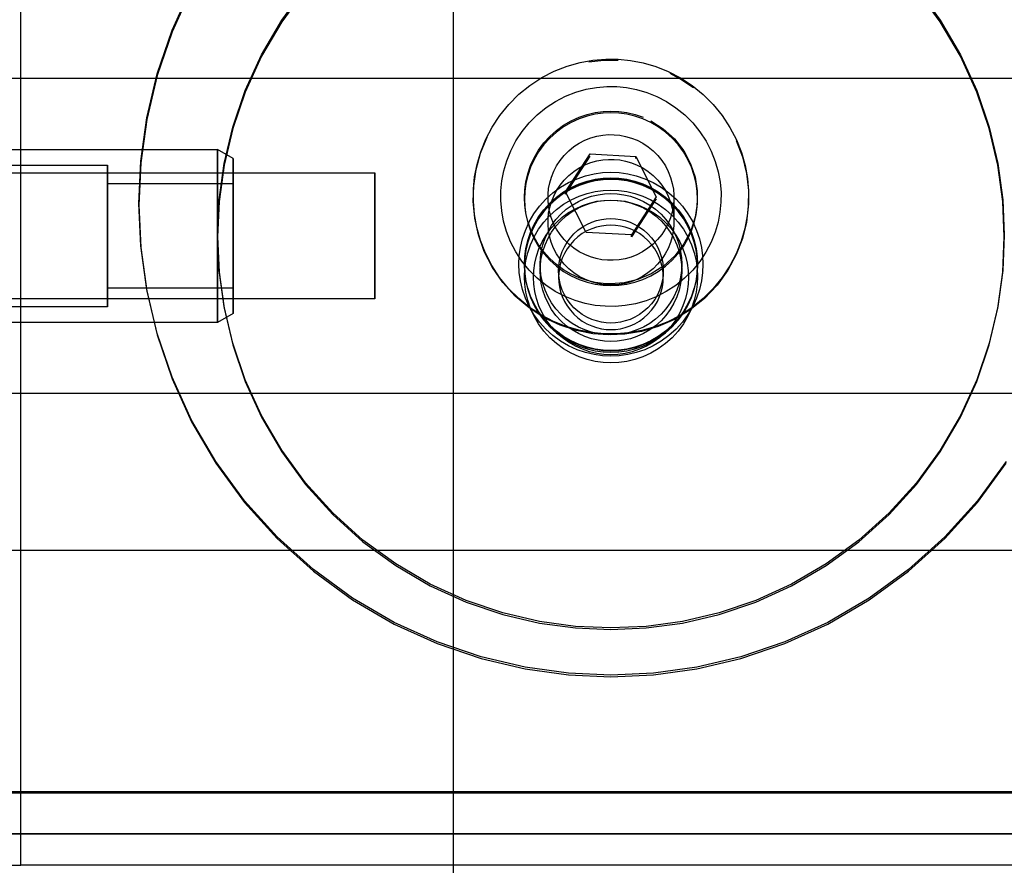
# Model space of a CAD drawing. Units: millimetres. Extents: x 7698 to 14334, y 16216 to 24078.
# Drawn here: x 10641 to 10704, y 21603 to 21657 of the extents above; entities that cross this region are included whole.
import ezdxf

# ---------------------------------------------------------------- set-up
doc = ezdxf.new("R2010")
doc.units = ezdxf.units.MM
doc.header["$LTSCALE"] = 3
doc.layers.add('Default', color=7, linetype='Continuous')
doc.layers.add('Hidden_lines', color=7, linetype='Continuous')
doc.styles.get("Standard").update_dxf_attribs({"font": 'arial.ttf'})
doc.dimstyles.new('MATEUSZ', dxfattribs={"dimtxt": 35, "dimasz": 16, "dimexe": 0.18, "dimexo": 0.0625, "dimgap": 0.09, "dimtad": 0, "dimdec": 0, "dimdsep": 46, "dimtxsty": 'Standard', "dimblk": 'DOT', "dimcen": 0.09, "dimse1": 1, "dimse2": 1, "dimadec": 0, "dimazin": 0, "dimtfac": 1, "dimtdec": 0, "dimtofl": 0, "dimtmove": 0, "dimatfit": 3, "dimfxl": 1, "dimtolj": 1, "dimtzin": 0, "dimlwd": 9, "dimlwe": 9, "dimarcsym": 0})

# ---------------------------------------------------------------- blocks, each defined once
blk = doc.blocks.new('_Dot')
at = {"color": 0, "linetype": 'ByBlock', "lineweight": -2}
blk.add_line((-0.5, 0), (-1, 0), dxfattribs=at)
at = {"color": 0, "linetype": 'ByBlock', "const_width": 0.5}
blk.add_lwpolyline([(-0.25, 0, 1), (0.25, 0, 1)], format="xyb", close=True, dxfattribs=at)
blk = doc.blocks.new('*D36')
at = {"color": 0, "lineweight": 9, "transparency": 16777216}
for p, q in [((8535.02, 21347.387), (9510.93, 21347.387)), ((10703.02, 21347.387), (9727.11, 21347.387))]:
    blk.add_line(p, q, dxfattribs=at)
at = {"layer": 'Defpoints', "color": 0, "transparency": 16777216}
for p in [(8519.02, 21602.926), (10719.02, 21602.926), (10719.02, 21347.387)]:
    blk.add_point(p, dxfattribs=at)
at = {"color": 0, "lineweight": 9, "transparency": 16777216, "xscale": 16, "yscale": 16, "zscale": 16, "rotation": 180}
blk.add_blockref('_Dot', (8519.02, 21347.387), dxfattribs=at)
at = {"color": 0, "lineweight": 9, "transparency": 16777216, "xscale": 16, "yscale": 16, "zscale": 16}
blk.add_blockref('_Dot', (10719.02, 21347.387), dxfattribs=at)
at = {"color": 0, "transparency": 16777216, "insert": (9619.02, 21347.387), "char_height": 72, "attachment_point": 5}
blk.add_mtext('\\A1;2200', dxfattribs=at)

msp = doc.modelspace()

# ---------------------------------------------------------------- linework, layer by layer
at = {"layer": 'Default'}
for p, q in [((10669.02, 21557.574), (10669.02, 22955.655)), ((10676.137, 21645.581), (10677.709, 21647.998)), ((10680.592, 21647.847), (10680.592, 21647.981)), ((10639.02, 21607.61), (10708.13, 21607.61)), ((10708.13, 21607.505), (10639.02, 21607.505)), ((10669.02, 21604.926), (10716.52, 21604.926)), ((10716.52, 21604.926), (10669.02, 21604.926)), ((10669.02, 21604.926), (10716.52, 21604.926)), ((10716.52, 21602.926), (10669.02, 21602.926))]:
    msp.add_line(p, q, dxfattribs=at)
for points in [[(10679.478, 21654.156, 0), (10680.261, 21654.079, 0), (10681.06, 21653.927, 0), (10681.865, 21653.693, 0), (10682.662, 21653.375, 0), (10683.44, 21652.971, 0), (10684.185, 21652.483, 0), (10684.883, 21651.916, 0), (10685.522, 21651.277, 0), (10686.092, 21650.575, 0), (10686.584, 21649.822, 0), (10686.992, 21649.031, 0), (10687.313, 21648.217, 0), (10687.547, 21647.391, 0), (10687.695, 21646.568, 0), (10687.764, 21645.758, 0), (10687.758, 21644.972, 0), (10687.681, 21644.19, 0), (10687.529, 21643.392, 0), (10687.295, 21642.589, 0), (10686.976, 21641.793, 0), (10686.571, 21641.016, 0), (10686.083, 21640.272, 0), (10685.515, 21639.575, 0), (10684.875, 21638.936, 0), (10684.172, 21638.367, 0), (10683.418, 21637.876, 0), (10682.626, 21637.469, 0), (10681.811, 21637.148, 0), (10680.984, 21636.915, 0), (10680.16, 21636.766, 0), (10679.349, 21636.698, 0), (10678.562, 21636.704, 0), (10677.779, 21636.78, 0), (10676.98, 21636.933, 0), (10676.175, 21637.166, 0), (10675.378, 21637.485, 0), (10674.6, 21637.889, 0), (10673.855, 21638.376, 0), (10673.157, 21638.943, 0), (10672.517, 21639.583, 0), (10671.947, 21640.285, 0), (10671.456, 21641.038, 0), (10671.048, 21641.828, 0), (10670.727, 21642.643, 0), (10670.493, 21643.468, 0), (10670.344, 21644.292, 0), (10670.276, 21645.101, 0), (10670.282, 21645.887, 0), (10670.358, 21646.669, 0), (10670.511, 21647.467, 0), (10670.745, 21648.27, 0), (10671.064, 21649.067, 0), (10671.468, 21649.844, 0), (10671.957, 21650.587, 0), (10672.525, 21651.285, 0), (10673.165, 21651.923, 0), (10673.868, 21652.492, 0), (10674.622, 21652.984, 0), (10675.413, 21653.391, 0), (10676.229, 21653.711, 0), (10677.056, 21653.945, 0), (10677.88, 21654.093, 0), (10678.691, 21654.162, 0)], [(10679.386, 21652.411, 0), (10680.013, 21652.349, 0), (10680.652, 21652.227, 0), (10681.296, 21652.04, 0), (10681.934, 21651.786, 0), (10682.556, 21651.463, 0), (10683.152, 21651.072, 0), (10683.71, 21650.619, 0), (10684.222, 21650.107, 0), (10684.678, 21649.546, 0), (10685.071, 21648.943, 0), (10685.398, 21648.311, 0), (10685.654, 21647.659, 0), (10685.841, 21646.999, 0), (10685.96, 21646.34, 0), (10686.015, 21645.693, 0), (10686.01, 21645.064, 0), (10685.949, 21644.438, 0), (10685.827, 21643.8, 0), (10685.64, 21643.157, 0), (10685.385, 21642.52, 0), (10685.061, 21641.899, 0), (10684.67, 21641.304, 0), (10684.216, 21640.746, 0), (10683.704, 21640.235, 0), (10683.142, 21639.78, 0), (10682.539, 21639.387, 0), (10681.905, 21639.061, 0), (10681.252, 21638.804, 0), (10680.591, 21638.618, 0), (10679.932, 21638.499, 0), (10679.283, 21638.444, 0), (10678.654, 21638.449, 0), (10678.027, 21638.51, 0), (10677.388, 21638.632, 0), (10676.744, 21638.819, 0), (10676.106, 21639.074, 0), (10675.484, 21639.397, 0), (10674.888, 21639.787, 0), (10674.329, 21640.241, 0), (10673.818, 21640.752, 0), (10673.362, 21641.314, 0), (10672.969, 21641.916, 0), (10672.642, 21642.548, 0), (10672.385, 21643.2, 0), (10672.199, 21643.861, 0), (10672.08, 21644.519, 0), (10672.025, 21645.167, 0), (10672.03, 21645.796, 0), (10672.091, 21646.421, 0), (10672.213, 21647.06, 0), (10672.4, 21647.702, 0), (10672.655, 21648.34, 0), (10672.979, 21648.961, 0), (10673.369, 21649.556, 0), (10673.824, 21650.114, 0), (10674.336, 21650.625, 0), (10674.898, 21651.08, 0), (10675.501, 21651.473, 0), (10676.135, 21651.799, 0), (10676.787, 21652.055, 0), (10677.449, 21652.242, 0), (10678.108, 21652.361, 0), (10678.757, 21652.415, 0)]]:
    msp.add_polyline3d(points, close=True, dxfattribs=at)
for points in [[(10677.617, 21653.992, 0), (10678.562, 21654.093, 0), (10679.478, 21654.093, 0)], [(10679.02, 21639.874, 0), (10678.526, 21639.897, 0), (10678.019, 21639.966, 0), (10677.507, 21640.086, 0), (10676.995, 21640.26, 0), (10676.494, 21640.488, 0), (10676.01, 21640.77, 0), (10675.553, 21641.103, 0), (10675.131, 21641.483, 0), (10674.75, 21641.905, 0), (10674.416, 21642.361, 0), (10674.134, 21642.844, 0), (10673.906, 21643.345, 0), (10673.732, 21643.856, 0), (10673.612, 21644.368, 0), (10673.542, 21644.873, 0), (10673.52, 21645.367, 0), (10673.542, 21645.86, 0), (10673.612, 21646.366, 0), (10673.732, 21646.878, 0), (10673.906, 21647.389, 0), (10674.134, 21647.89, 0), (10674.416, 21648.372, 0), (10674.75, 21648.829, 0), (10675.131, 21649.251, 0), (10675.553, 21649.631, 0), (10676.01, 21649.964, 0), (10676.494, 21650.246, 0), (10676.995, 21650.474, 0), (10677.507, 21650.647, 0), (10678.019, 21650.768, 0), (10678.526, 21650.837, 0), (10679.02, 21650.859, 0)], [(10679.02, 21650.859, 0), (10679.521, 21650.837, 0), (10680.034, 21650.765, 0), (10680.554, 21650.642, 0), (10681.071, 21650.463, 0)], [(10681.549, 21650.244, 0), (10682.349, 21649.739, 0), (10683.059, 21649.095, 0), (10683.644, 21648.341, 0), (10684.083, 21647.513, 0), (10684.367, 21646.652, 0), (10684.503, 21645.796, 0), (10684.505, 21644.966, 0), (10684.374, 21644.111, 0), (10684.095, 21643.249, 0), (10683.661, 21642.42, 0), (10683.08, 21641.662, 0), (10682.375, 21641.014, 0), (10681.576, 21640.504, 0), (10680.725, 21640.145, 0), (10679.861, 21639.939, 0), (10679.02, 21639.874, 0)], [(10686.979, 21648.998, 0), (10687.38, 21647.945, 0), (10687.638, 21646.88, 0), (10687.758, 21645.829, 0), (10687.752, 21644.814, 0), (10687.628, 21643.798, 0), (10687.373, 21642.764, 0), (10686.978, 21641.734, 0), (10686.441, 21640.737, 0), (10685.766, 21639.802, 0), (10684.965, 21638.956, 0), (10684.058, 21638.223, 0), (10683.07, 21637.621, 0), (10682.028, 21637.162, 0), (10680.963, 21636.847, 0), (10679.902, 21636.673, 0), (10678.869, 21636.63, 0), (10677.862, 21636.706, 0), (10676.831, 21636.907, 0), (10675.794, 21637.244, 0), (10674.78, 21637.723, 0), (10673.815, 21638.343, 0), (10672.928, 21639.094, 0), (10672.146, 21639.96, 0), (10671.489, 21640.918, 0), (10670.971, 21641.94, 0), (10670.598, 21642.997, 0), (10670.368, 21644.062, 0), (10670.274, 21645.107, 0), (10670.302, 21646.116, 0), (10670.451, 21647.137, 0), (10670.733, 21648.173, 0), (10671.156, 21649.198, 0)], [(10676.137, 21645.715, 0), (10677.709, 21648.132, 0)], [(10677.709, 21648.132, 0), (10680.592, 21647.981, 0)], [(10680.592, 21647.981, 0), (10681.903, 21645.413, 0)], [(10677.448, 21643.146, 0), (10676.137, 21645.715, 0)], [(10681.903, 21645.413, 0), (10680.33, 21642.995, 0)], [(10680.33, 21642.995, 0), (10677.448, 21643.146, 0)]]:
    msp.add_polyline3d(points, dxfattribs=at)
at = {"layer": 'Hidden_lines'}
for p, q in [((10641.52, 21604.926), (10641.52, 22901.454)), ((10641.52, 21604.926), (10641.52, 22901.454)), ((10726.62, 21652.926), (10617.77, 21652.926)), ((10639.52, 21648.426), (10654.02, 21648.426)), ((10655.02, 21647.848), (10654.02, 21648.426)), ((10639.02, 21647.426), (10647.02, 21647.426)), ((10634.02, 21646.926), (10664.02, 21646.926)), ((10647.02, 21646.249), (10655.02, 21646.249)), ((10676.137, 21645.581), (10676.137, 21645.715)), ((10683.02, 21645.367), (10683.02, 21643.797)), ((10681.903, 21645.279), (10680.33, 21642.861)), ((10654.02, 21642.976), (10654.02, 21642.871)), ((10680.33, 21642.861), (10680.33, 21642.995)), ((10704.02, 21642.976), (10704.02, 21642.871)), ((10655.02, 21639.602), (10647.02, 21639.602)), ((10664.02, 21638.926), (10634.02, 21638.926)), ((10647.02, 21638.426), (10639.02, 21638.426)), ((10655.02, 21638.003), (10654.02, 21637.426)), ((10654.02, 21637.426), (10639.52, 21637.426)), ((10617.77, 21632.926), (10726.62, 21632.926)), ((10726.62, 21622.926), (10617.77, 21622.926)), ((10641.52, 21604.926), (10669.02, 21604.926)), ((10669.02, 21604.926), (10641.52, 21604.926)), ((10641.52, 21602.926), (10641.52, 21604.926)), ((10641.52, 21604.926), (10669.02, 21604.926)), ((10669.02, 21602.926), (10641.52, 21602.926))]:
    msp.add_line(p, q, dxfattribs=at)
for points in [[(10649.02, 21644.976, 0), (10649.141, 21647.668, 0), (10649.521, 21650.427, 0), (10650.178, 21653.219, 0), (10651.126, 21656.003, 0), (10652.371, 21658.736, 0)], [(10652.371, 21658.631, 0), (10651.126, 21655.899, 0), (10650.178, 21653.114, 0), (10649.521, 21650.322, 0), (10649.141, 21647.563, 0), (10649.02, 21644.871, 0)], [(10654.02, 21642.976, 0), (10654.121, 21645.219, 0), (10654.437, 21647.519, 0), (10654.985, 21649.845, 0), (10655.775, 21652.165, 0), (10656.813, 21654.442, 0), (10658.095, 21656.637, 0), (10659.611, 21658.712, 0)], [(10659.611, 21658.607, 0), (10658.095, 21656.533, 0), (10656.813, 21654.338, 0), (10655.775, 21652.061, 0), (10654.985, 21649.741, 0), (10654.437, 21647.414, 0), (10654.121, 21645.114, 0), (10654.02, 21642.871, 0)], [(10698.429, 21658.712, 0), (10699.945, 21656.637, 0), (10701.227, 21654.442, 0), (10702.265, 21652.165, 0), (10703.055, 21649.845, 0), (10703.603, 21647.519, 0), (10703.919, 21645.219, 0), (10704.02, 21642.976, 0)], [(10704.02, 21642.871, 0), (10703.919, 21645.114, 0), (10703.603, 21647.414, 0), (10703.055, 21649.741, 0), (10702.265, 21652.061, 0), (10701.227, 21654.338, 0), (10699.945, 21656.533, 0), (10698.429, 21658.607, 0)], [(10682.769, 21653.262, 0), (10683.536, 21652.851, 0), (10684.268, 21652.359, 0)], [(10679.02, 21650.755, 0), (10678.526, 21650.733, 0), (10678.019, 21650.663, 0), (10677.507, 21650.543, 0), (10676.995, 21650.369, 0), (10676.494, 21650.141, 0), (10676.01, 21649.859, 0), (10675.553, 21649.526, 0), (10675.131, 21649.146, 0), (10674.75, 21648.724, 0), (10674.416, 21648.268, 0), (10674.134, 21647.785, 0), (10673.906, 21647.284, 0), (10673.732, 21646.774, 0), (10673.612, 21646.262, 0), (10673.542, 21645.756, 0), (10673.52, 21645.262, 0), (10673.542, 21644.769, 0), (10673.612, 21644.263, 0), (10673.732, 21643.751, 0), (10673.906, 21643.241, 0), (10674.134, 21642.74, 0), (10674.416, 21642.257, 0), (10674.75, 21641.8, 0), (10675.131, 21641.379, 0), (10675.553, 21640.998, 0), (10676.01, 21640.665, 0), (10676.494, 21640.383, 0), (10676.995, 21640.155, 0), (10677.507, 21639.982, 0), (10678.019, 21639.861, 0), (10678.526, 21639.792, 0), (10679.02, 21639.77, 0)], [(10679.02, 21639.77, 0), (10679.514, 21639.792, 0), (10680.021, 21639.861, 0), (10680.533, 21639.982, 0), (10681.044, 21640.155, 0), (10681.546, 21640.383, 0), (10682.03, 21640.665, 0), (10682.487, 21640.998, 0), (10682.909, 21641.379, 0), (10683.29, 21641.8, 0), (10683.623, 21642.257, 0), (10683.905, 21642.74, 0), (10684.134, 21643.241, 0), (10684.308, 21643.751, 0), (10684.428, 21644.263, 0), (10684.498, 21644.769, 0), (10684.52, 21645.262, 0), (10684.498, 21645.756, 0), (10684.428, 21646.262, 0), (10684.308, 21646.774, 0), (10684.134, 21647.284, 0), (10683.905, 21647.785, 0), (10683.623, 21648.268, 0), (10683.29, 21648.724, 0), (10682.909, 21649.146, 0), (10682.487, 21649.526, 0), (10682.03, 21649.859, 0), (10681.546, 21650.141, 0), (10681.044, 21650.369, 0), (10680.533, 21650.543, 0), (10680.021, 21650.663, 0), (10679.514, 21650.733, 0), (10679.02, 21650.755, 0)], [(10673.52, 21641.126, 0), (10673.542, 21641.62, 0), (10673.612, 21642.126, 0), (10673.732, 21642.637, 0), (10673.906, 21643.148, 0), (10674.134, 21643.649, 0), (10674.416, 21644.132, 0), (10674.75, 21644.588, 0), (10675.131, 21645.01, 0), (10675.553, 21645.39, 0), (10676.01, 21645.723, 0), (10676.494, 21646.005, 0), (10676.995, 21646.233, 0), (10677.507, 21646.407, 0), (10678.019, 21646.527, 0), (10678.526, 21646.596, 0), (10679.02, 21646.619, 0), (10679.514, 21646.596, 0), (10680.021, 21646.527, 0), (10680.533, 21646.407, 0), (10681.044, 21646.233, 0), (10681.546, 21646.005, 0), (10682.03, 21645.723, 0), (10682.487, 21645.39, 0), (10682.909, 21645.01, 0), (10683.29, 21644.588, 0), (10683.623, 21644.132, 0), (10683.905, 21643.649, 0), (10684.134, 21643.148, 0), (10684.308, 21642.637, 0), (10684.428, 21642.126, 0), (10684.498, 21641.62, 0), (10684.52, 21641.126, 0)], [(10655.02, 21639.602, 0), (10655.02, 21639.602, 0), (10655.02, 21639.602, 0), (10655.02, 21639.602, 0), (10655.02, 21639.602, 0), (10655.02, 21639.602, 0), (10655.02, 21639.602, 0), (10655.02, 21639.602, 0), (10655.02, 21639.602, 0), (10655.02, 21639.602, 0), (10655.02, 21639.603, 0), (10655.02, 21639.604, 0), (10655.02, 21639.608, 0), (10655.02, 21639.626, 0), (10655.02, 21639.699, 0), (10655.02, 21640.012, 0), (10655.02, 21642.846, 0), (10655.02, 21645.243, 0), (10655.02, 21646.008, 0), (10655.02, 21646.192, 0), (10655.02, 21646.235, 0), (10655.02, 21646.246, 0), (10655.02, 21646.248, 0), (10655.02, 21646.249, 0), (10655.02, 21646.249, 0), (10655.02, 21646.249, 0), (10655.02, 21646.249, 0), (10655.02, 21646.249, 0), (10655.02, 21646.249, 0), (10655.02, 21646.249, 0), (10655.02, 21646.249, 0), (10655.02, 21646.249, 0), (10655.02, 21646.249, 0), (10655.02, 21646.249, 0)], [(10684.52, 21641.021, 0), (10684.498, 21641.515, 0), (10684.428, 21642.021, 0), (10684.308, 21642.533, 0), (10684.134, 21643.043, 0), (10683.905, 21643.544, 0), (10683.623, 21644.027, 0), (10683.29, 21644.483, 0), (10682.909, 21644.905, 0), (10682.487, 21645.286, 0), (10682.03, 21645.619, 0), (10681.546, 21645.9, 0), (10681.044, 21646.128, 0), (10680.533, 21646.302, 0), (10680.021, 21646.422, 0), (10679.514, 21646.492, 0), (10679.02, 21646.514, 0), (10678.526, 21646.492, 0), (10678.019, 21646.422, 0), (10677.507, 21646.302, 0), (10676.995, 21646.128, 0), (10676.494, 21645.9, 0), (10676.01, 21645.619, 0), (10675.553, 21645.286, 0), (10675.131, 21644.905, 0), (10674.75, 21644.483, 0), (10674.416, 21644.027, 0), (10674.134, 21643.544, 0), (10673.906, 21643.043, 0), (10673.732, 21642.533, 0), (10673.612, 21642.021, 0), (10673.542, 21641.515, 0), (10673.52, 21641.021, 0)], [(10704.13, 21628.582, 0), (10702.311, 21626.093, 0), (10700.233, 21623.792, 0), (10697.929, 21621.717, 0), (10695.436, 21619.9, 0), (10692.799, 21618.364, 0), (10690.063, 21617.12, 0), (10687.275, 21616.173, 0), (10684.479, 21615.517, 0), (10681.716, 21615.138, 0), (10679.02, 21615.017, 0), (10676.324, 21615.138, 0), (10673.561, 21615.517, 0), (10670.765, 21616.173, 0), (10667.977, 21617.12, 0), (10665.241, 21618.364, 0), (10662.604, 21619.9, 0), (10660.111, 21621.717, 0), (10657.807, 21623.792, 0), (10655.729, 21626.093, 0), (10653.91, 21628.582, 0), (10652.371, 21631.216, 0), (10651.126, 21633.948, 0), (10650.178, 21636.732, 0), (10649.521, 21639.524, 0), (10649.141, 21642.284, 0), (10649.02, 21644.976, 0)], [(10649.02, 21644.871, 0), (10649.141, 21642.179, 0), (10649.521, 21639.42, 0), (10650.178, 21636.628, 0), (10651.126, 21633.843, 0), (10652.371, 21631.111, 0), (10653.91, 21628.477, 0), (10655.729, 21625.988, 0), (10657.807, 21623.687, 0), (10660.111, 21621.612, 0), (10662.604, 21619.796, 0), (10665.241, 21618.259, 0), (10667.977, 21617.016, 0), (10670.765, 21616.069, 0), (10673.561, 21615.412, 0), (10676.324, 21615.033, 0), (10679.02, 21614.912, 0), (10681.716, 21615.033, 0), (10684.479, 21615.412, 0), (10687.275, 21616.069, 0), (10690.063, 21617.016, 0), (10692.799, 21618.259, 0), (10695.436, 21619.796, 0), (10697.929, 21621.612, 0), (10700.233, 21623.687, 0), (10702.311, 21625.988, 0), (10704.13, 21628.477, 0)], [(10682.343, 21640.289, 0), (10682.33, 21640.587, 0), (10682.288, 21640.893, 0), (10682.215, 21641.202, 0), (10682.11, 21641.51, 0), (10681.972, 21641.813, 0), (10681.802, 21642.105, 0), (10681.6, 21642.381, 0), (10681.37, 21642.636, 0), (10681.115, 21642.865, 0), (10680.839, 21643.067, 0), (10680.546, 21643.237, 0), (10680.243, 21643.375, 0), (10679.934, 21643.48, 0), (10679.625, 21643.552, 0), (10679.319, 21643.594, 0), (10679.02, 21643.608, 0), (10678.721, 21643.594, 0), (10678.415, 21643.552, 0), (10678.105, 21643.48, 0), (10677.797, 21643.375, 0), (10677.493, 21643.237, 0), (10677.201, 21643.067, 0), (10676.925, 21642.865, 0), (10676.67, 21642.636, 0), (10676.44, 21642.381, 0), (10676.238, 21642.105, 0), (10676.068, 21641.813, 0), (10675.93, 21641.51, 0), (10675.825, 21641.202, 0), (10675.752, 21640.893, 0), (10675.71, 21640.587, 0), (10675.696, 21640.289, 0)], [(10704.02, 21642.976, 0), (10703.919, 21640.732, 0), (10703.603, 21638.433, 0), (10703.055, 21636.106, 0), (10702.265, 21633.786, 0), (10701.227, 21631.509, 0), (10699.945, 21629.314, 0), (10698.429, 21627.24, 0), (10696.698, 21625.322, 0), (10694.777, 21623.593, 0), (10692.7, 21622.079, 0), (10690.502, 21620.799, 0), (10688.222, 21619.763, 0), (10685.899, 21618.974, 0), (10683.569, 21618.427, 0), (10681.266, 21618.111, 0), (10679.02, 21618.01, 0), (10676.774, 21618.111, 0), (10674.471, 21618.427, 0), (10672.141, 21618.974, 0), (10669.818, 21619.763, 0), (10667.538, 21620.799, 0), (10665.34, 21622.079, 0), (10663.262, 21623.593, 0), (10661.342, 21625.322, 0), (10659.611, 21627.24, 0), (10658.095, 21629.314, 0), (10656.813, 21631.509, 0), (10655.775, 21633.786, 0), (10654.985, 21636.106, 0), (10654.437, 21638.433, 0), (10654.121, 21640.732, 0), (10654.02, 21642.976, 0)], [(10654.02, 21642.871, 0), (10654.121, 21640.628, 0), (10654.437, 21638.328, 0), (10654.985, 21636.001, 0), (10655.775, 21633.681, 0), (10656.813, 21631.404, 0), (10658.095, 21629.21, 0), (10659.611, 21627.135, 0), (10661.342, 21625.218, 0), (10663.262, 21623.489, 0), (10665.34, 21621.975, 0), (10667.538, 21620.694, 0), (10669.818, 21619.658, 0), (10672.141, 21618.869, 0), (10674.471, 21618.322, 0), (10676.774, 21618.006, 0), (10679.02, 21617.905, 0), (10681.266, 21618.006, 0), (10683.569, 21618.322, 0), (10685.899, 21618.869, 0), (10688.222, 21619.658, 0), (10690.502, 21620.694, 0), (10692.7, 21621.975, 0), (10694.777, 21623.489, 0), (10696.698, 21625.218, 0), (10698.429, 21627.135, 0), (10699.945, 21629.21, 0), (10701.227, 21631.404, 0), (10702.265, 21633.681, 0), (10703.055, 21636.001, 0), (10703.603, 21638.328, 0), (10703.919, 21640.628, 0), (10704.02, 21642.871, 0)], [(10684.52, 21641.126, 0), (10684.498, 21640.633, 0), (10684.428, 21640.127, 0), (10684.308, 21639.615, 0), (10684.134, 21639.104, 0), (10683.905, 21638.603, 0), (10683.623, 21638.121, 0), (10683.29, 21637.664, 0), (10682.909, 21637.242, 0), (10682.487, 21636.862, 0), (10682.03, 21636.529, 0), (10681.546, 21636.247, 0), (10681.044, 21636.019, 0), (10680.533, 21635.846, 0), (10680.021, 21635.725, 0), (10679.514, 21635.656, 0), (10679.02, 21635.634, 0), (10678.526, 21635.656, 0), (10678.019, 21635.725, 0), (10677.507, 21635.846, 0), (10676.995, 21636.019, 0), (10676.494, 21636.247, 0), (10676.01, 21636.529, 0), (10675.553, 21636.862, 0), (10675.131, 21637.242, 0), (10674.75, 21637.664, 0), (10674.416, 21638.121, 0), (10674.134, 21638.603, 0), (10673.906, 21639.104, 0), (10673.732, 21639.615, 0), (10673.612, 21640.127, 0), (10673.542, 21640.633, 0), (10673.52, 21641.126, 0)], [(10673.52, 21641.021, 0), (10673.542, 21640.528, 0), (10673.612, 21640.022, 0), (10673.732, 21639.51, 0), (10673.906, 21639, 0), (10674.134, 21638.499, 0), (10674.416, 21638.016, 0), (10674.75, 21637.56, 0), (10675.131, 21637.138, 0), (10675.553, 21636.757, 0), (10676.01, 21636.424, 0), (10676.494, 21636.143, 0), (10676.995, 21635.915, 0), (10677.507, 21635.741, 0), (10678.019, 21635.621, 0), (10678.526, 21635.551, 0), (10679.02, 21635.529, 0), (10679.514, 21635.551, 0), (10680.021, 21635.621, 0), (10680.533, 21635.741, 0), (10681.044, 21635.915, 0), (10681.546, 21636.143, 0), (10682.03, 21636.424, 0), (10682.487, 21636.757, 0), (10682.909, 21637.138, 0), (10683.29, 21637.56, 0), (10683.623, 21638.016, 0), (10683.905, 21638.499, 0), (10684.134, 21639, 0), (10684.308, 21639.51, 0), (10684.428, 21640.022, 0), (10684.498, 21640.528, 0), (10684.52, 21641.021, 0)], [(10675.696, 21640.289, 0), (10675.71, 21639.991, 0), (10675.752, 21639.685, 0), (10675.825, 21639.376, 0), (10675.93, 21639.067, 0), (10676.068, 21638.764, 0), (10676.238, 21638.473, 0), (10676.44, 21638.197, 0), (10676.67, 21637.942, 0), (10676.925, 21637.712, 0), (10677.201, 21637.511, 0), (10677.493, 21637.341, 0), (10677.797, 21637.203, 0), (10678.105, 21637.098, 0), (10678.415, 21637.025, 0), (10678.721, 21636.983, 0), (10679.02, 21636.97, 0), (10679.319, 21636.983, 0), (10679.625, 21637.025, 0), (10679.934, 21637.098, 0), (10680.243, 21637.203, 0), (10680.546, 21637.341, 0), (10680.839, 21637.511, 0), (10681.115, 21637.712, 0), (10681.37, 21637.942, 0), (10681.6, 21638.197, 0), (10681.802, 21638.473, 0), (10681.972, 21638.764, 0), (10682.11, 21639.067, 0), (10682.215, 21639.376, 0), (10682.288, 21639.685, 0), (10682.33, 21639.991, 0), (10682.343, 21640.289, 0)], [(10639.02, 21604.926, 0), (10639.02, 21604.926, 0), (10639.02, 21604.926, 0), (10639.02, 21604.926, 0), (10639.02, 21604.926, 0), (10639.02, 21604.926, 0), (10639.02, 21604.926, 0), (10639.02, 21604.926, 0), (10639.02, 21604.926, 0), (10639.02, 21604.926, 0), (10639.02, 21604.926, 0), (10639.021, 21604.926, 0), (10639.024, 21604.926, 0), (10639.037, 21604.926, 0), (10639.093, 21604.926, 0), (10639.328, 21604.926, 0), (10641.52, 21604.926, 0)], [(10641.52, 21604.926, 0), (10639.752, 21604.926, 0)], [(10641.52, 21604.926, 0), (10641.02, 21604.926, 0)], [(10639.752, 21602.926, 0), (10641.52, 21602.926, 0)]]:
    msp.add_polyline3d(points, dxfattribs=at)
for points in [[(10679.229, 21649.356, 0), (10679.587, 21649.321, 0), (10679.953, 21649.251, 0), (10680.32, 21649.144, 0), (10680.685, 21648.999, 0), (10681.041, 21648.814, 0), (10681.381, 21648.591, 0), (10681.7, 21648.332, 0), (10681.992, 21648.04, 0), (10682.253, 21647.719, 0), (10682.478, 21647.375, 0), (10682.664, 21647.013, 0), (10682.811, 21646.641, 0), (10682.918, 21646.264, 0), (10682.986, 21645.887, 0), (10683.017, 21645.517, 0), (10683.014, 21645.158, 0), (10682.979, 21644.8, 0), (10682.91, 21644.436, 0), (10682.803, 21644.068, 0), (10682.657, 21643.704, 0), (10682.472, 21643.349, 0), (10682.249, 21643.009, 0), (10681.989, 21642.69, 0), (10681.696, 21642.398, 0), (10681.375, 21642.138, 0), (10681.031, 21641.914, 0), (10680.669, 21641.728, 0), (10680.296, 21641.581, 0), (10679.918, 21641.474, 0), (10679.541, 21641.406, 0), (10679.17, 21641.375, 0), (10678.811, 21641.378, 0), (10678.452, 21641.413, 0), (10678.087, 21641.483, 0), (10677.72, 21641.589, 0), (10677.355, 21641.735, 0), (10676.999, 21641.92, 0), (10676.659, 21642.143, 0), (10676.34, 21642.402, 0), (10676.047, 21642.694, 0), (10675.787, 21643.015, 0), (10675.562, 21643.359, 0), (10675.376, 21643.72, 0), (10675.229, 21644.093, 0), (10675.122, 21644.47, 0), (10675.054, 21644.847, 0), (10675.023, 21645.217, 0), (10675.025, 21645.576, 0), (10675.06, 21645.934, 0), (10675.13, 21646.298, 0), (10675.237, 21646.666, 0), (10675.383, 21647.03, 0), (10675.568, 21647.385, 0), (10675.791, 21647.725, 0), (10676.051, 21648.044, 0), (10676.343, 21648.335, 0), (10676.665, 21648.596, 0), (10677.009, 21648.82, 0), (10677.371, 21649.006, 0), (10677.744, 21649.153, 0), (10678.122, 21649.26, 0), (10678.499, 21649.327, 0), (10678.869, 21649.359, 0)], [(10654.02, 21648.426, 0), (10654.02, 21648.426, 0), (10654.02, 21648.426, 0), (10654.02, 21648.426, 0), (10654.02, 21648.426, 0), (10654.02, 21648.426, 0), (10654.02, 21648.426, 0), (10654.02, 21648.426, 0), (10654.02, 21648.426, 0), (10654.02, 21648.425, 0), (10654.02, 21648.423, 0), (10654.02, 21648.416, 0), (10654.02, 21648.387, 0), (10654.02, 21648.265, 0), (10654.02, 21647.748, 0), (10654.02, 21638.257, 0), (10654.02, 21637.451, 0), (10654.02, 21637.431, 0), (10654.02, 21637.426, 0), (10654.02, 21637.426, 0), (10654.02, 21637.426, 0), (10654.02, 21637.426, 0), (10654.02, 21637.426, 0), (10654.02, 21637.426, 0), (10654.02, 21637.426, 0), (10654.02, 21637.426, 0), (10654.02, 21637.426, 0), (10654.02, 21637.426, 0), (10654.02, 21637.426, 0), (10654.02, 21637.426, 0), (10654.02, 21637.426, 0), (10654.02, 21637.426, 0), (10654.02, 21637.428, 0), (10654.02, 21637.435, 0), (10654.02, 21637.464, 0), (10654.02, 21637.586, 0), (10654.02, 21638.104, 0), (10654.02, 21642.793, 0), (10654.02, 21646.76, 0), (10654.02, 21648.026, 0), (10654.02, 21648.331, 0), (10654.02, 21648.403, 0), (10654.02, 21648.42, 0), (10654.02, 21648.424, 0), (10654.02, 21648.425, 0), (10654.02, 21648.426, 0), (10654.02, 21648.426, 0), (10654.02, 21648.426, 0), (10654.02, 21648.426, 0), (10654.02, 21648.426, 0), (10654.02, 21648.426, 0), (10654.02, 21648.426, 0), (10654.02, 21648.426, 0)], [(10655.02, 21647.848, 0), (10655.02, 21647.848, 0), (10655.02, 21647.848, 0), (10655.02, 21647.848, 0), (10655.02, 21647.848, 0), (10655.02, 21647.848, 0), (10655.02, 21647.848, 0), (10655.02, 21647.848, 0), (10655.02, 21647.848, 0), (10655.02, 21647.848, 0), (10655.02, 21647.846, 0), (10655.02, 21647.84, 0), (10655.02, 21647.814, 0), (10655.02, 21647.705, 0), (10655.02, 21647.242, 0), (10655.02, 21638.747, 0), (10655.02, 21638.026, 0), (10655.02, 21638.008, 0), (10655.02, 21638.004, 0), (10655.02, 21638.003, 0), (10655.02, 21638.003, 0), (10655.02, 21638.003, 0), (10655.02, 21638.003, 0), (10655.02, 21638.003, 0), (10655.02, 21638.003, 0), (10655.02, 21638.003, 0), (10655.02, 21638.003, 0), (10655.02, 21638.003, 0), (10655.02, 21638.003, 0), (10655.02, 21638.003, 0), (10655.02, 21638.003, 0), (10655.02, 21638.004, 0), (10655.02, 21638.005, 0), (10655.02, 21638.012, 0), (10655.02, 21638.038, 0), (10655.02, 21638.147, 0), (10655.02, 21638.61, 0), (10655.02, 21642.807, 0), (10655.02, 21646.357, 0), (10655.02, 21647.491, 0), (10655.02, 21647.763, 0), (10655.02, 21647.828, 0), (10655.02, 21647.843, 0), (10655.02, 21647.847, 0), (10655.02, 21647.848, 0), (10655.02, 21647.848, 0), (10655.02, 21647.848, 0), (10655.02, 21647.848, 0), (10655.02, 21647.848, 0), (10655.02, 21647.848, 0), (10655.02, 21647.848, 0), (10655.02, 21647.848, 0), (10655.02, 21647.848, 0)], [(10647.02, 21647.426, 0), (10647.02, 21647.426, 0), (10647.02, 21647.426, 0), (10647.02, 21647.426, 0), (10647.02, 21647.426, 0), (10647.02, 21647.426, 0), (10647.02, 21647.426, 0), (10647.02, 21647.426, 0), (10647.02, 21647.426, 0), (10647.02, 21647.425, 0), (10647.02, 21647.424, 0), (10647.02, 21647.418, 0), (10647.02, 21647.394, 0), (10647.02, 21647.294, 0), (10647.02, 21646.871, 0), (10647.02, 21639.106, 0), (10647.02, 21638.446, 0), (10647.02, 21638.43, 0), (10647.02, 21638.426, 0), (10647.02, 21638.426, 0), (10647.02, 21638.426, 0), (10647.02, 21638.426, 0), (10647.02, 21638.426, 0), (10647.02, 21638.426, 0), (10647.02, 21638.426, 0), (10647.02, 21638.426, 0), (10647.02, 21638.426, 0), (10647.02, 21638.426, 0), (10647.02, 21638.426, 0), (10647.02, 21638.426, 0), (10647.02, 21638.426, 0), (10647.02, 21638.426, 0), (10647.02, 21638.428, 0), (10647.02, 21638.434, 0), (10647.02, 21638.457, 0), (10647.02, 21638.557, 0), (10647.02, 21638.981, 0), (10647.02, 21642.817, 0), (10647.02, 21646.063, 0), (10647.02, 21647.099, 0), (10647.02, 21647.348, 0), (10647.02, 21647.407, 0), (10647.02, 21647.421, 0), (10647.02, 21647.425, 0), (10647.02, 21647.426, 0), (10647.02, 21647.426, 0), (10647.02, 21647.426, 0), (10647.02, 21647.426, 0), (10647.02, 21647.426, 0), (10647.02, 21647.426, 0), (10647.02, 21647.426, 0), (10647.02, 21647.426, 0), (10647.02, 21647.426, 0)], [(10679.229, 21647.786, 0), (10679.587, 21647.751, 0), (10679.953, 21647.681, 0), (10680.32, 21647.574, 0), (10680.685, 21647.429, 0), (10681.041, 21647.244, 0), (10681.381, 21647.021, 0), (10681.7, 21646.762, 0), (10681.992, 21646.47, 0), (10682.253, 21646.149, 0), (10682.478, 21645.805, 0), (10682.664, 21645.443, 0), (10682.811, 21645.071, 0), (10682.918, 21644.693, 0), (10682.986, 21644.317, 0), (10683.017, 21643.947, 0), (10683.014, 21643.588, 0), (10682.979, 21643.23, 0), (10682.91, 21642.865, 0), (10682.803, 21642.498, 0), (10682.657, 21642.134, 0), (10682.472, 21641.779, 0), (10682.249, 21641.439, 0), (10681.989, 21641.12, 0), (10681.696, 21640.828, 0), (10681.375, 21640.568, 0), (10681.031, 21640.344, 0), (10680.669, 21640.157, 0), (10680.296, 21640.011, 0), (10679.918, 21639.904, 0), (10679.541, 21639.836, 0), (10679.17, 21639.805, 0), (10678.811, 21639.808, 0), (10678.452, 21639.843, 0), (10678.087, 21639.912, 0), (10677.72, 21640.019, 0), (10677.355, 21640.165, 0), (10676.999, 21640.349, 0), (10676.659, 21640.572, 0), (10676.34, 21640.832, 0), (10676.047, 21641.124, 0), (10675.787, 21641.445, 0), (10675.562, 21641.789, 0), (10675.376, 21642.15, 0), (10675.229, 21642.523, 0), (10675.122, 21642.9, 0), (10675.054, 21643.277, 0), (10675.023, 21643.647, 0), (10675.025, 21644.006, 0), (10675.06, 21644.364, 0), (10675.13, 21644.728, 0), (10675.237, 21645.095, 0), (10675.383, 21645.46, 0), (10675.568, 21645.815, 0), (10675.791, 21646.155, 0), (10676.051, 21646.473, 0), (10676.343, 21646.765, 0), (10676.665, 21647.026, 0), (10677.009, 21647.25, 0), (10677.371, 21647.436, 0), (10677.744, 21647.583, 0), (10678.122, 21647.689, 0), (10678.499, 21647.757, 0), (10678.869, 21647.789, 0)], [(10664.02, 21646.926, 0), (10664.02, 21646.926, 0), (10664.02, 21646.926, 0), (10664.02, 21646.926, 0), (10664.02, 21646.926, 0), (10664.02, 21646.926, 0), (10664.02, 21646.926, 0), (10664.02, 21646.926, 0), (10664.02, 21646.926, 0), (10664.02, 21646.925, 0), (10664.02, 21646.924, 0), (10664.02, 21646.919, 0), (10664.02, 21646.898, 0), (10664.02, 21646.809, 0), (10664.02, 21646.433, 0), (10664.02, 21639.531, 0), (10664.02, 21638.944, 0), (10664.02, 21638.929, 0), (10664.02, 21638.926, 0), (10664.02, 21638.926, 0), (10664.02, 21638.926, 0), (10664.02, 21638.926, 0), (10664.02, 21638.926, 0), (10664.02, 21638.926, 0), (10664.02, 21638.926, 0), (10664.02, 21638.926, 0), (10664.02, 21638.926, 0), (10664.02, 21638.926, 0), (10664.02, 21638.926, 0), (10664.02, 21638.926, 0), (10664.02, 21638.926, 0), (10664.02, 21638.926, 0), (10664.02, 21638.928, 0), (10664.02, 21638.933, 0), (10664.02, 21638.954, 0), (10664.02, 21639.043, 0), (10664.02, 21639.419, 0), (10664.02, 21642.829, 0), (10664.02, 21645.714, 0), (10664.02, 21646.635, 0), (10664.02, 21646.857, 0), (10664.02, 21646.909, 0), (10664.02, 21646.922, 0), (10664.02, 21646.925, 0), (10664.02, 21646.926, 0), (10664.02, 21646.926, 0), (10664.02, 21646.926, 0), (10664.02, 21646.926, 0), (10664.02, 21646.926, 0), (10664.02, 21646.926, 0), (10664.02, 21646.926, 0), (10664.02, 21646.926, 0), (10664.02, 21646.926, 0)], [(10684.87, 21641.126, 0), (10684.846, 21640.601, 0), (10684.772, 21640.063, 0), (10684.644, 21639.519, 0), (10684.459, 21638.976, 0), (10684.216, 21638.443, 0), (10683.916, 21637.929, 0), (10683.562, 21637.444, 0), (10683.156, 21636.995, 0), (10682.707, 21636.591, 0), (10682.221, 21636.236, 0), (10681.707, 21635.937, 0), (10681.173, 21635.694, 0), (10680.63, 21635.51, 0), (10680.084, 21635.382, 0), (10679.546, 21635.308, 0), (10679.02, 21635.284, 0), (10678.494, 21635.308, 0), (10677.955, 21635.382, 0), (10677.41, 21635.51, 0), (10676.867, 21635.694, 0), (10676.333, 21635.937, 0), (10675.819, 21636.236, 0), (10675.333, 21636.591, 0), (10674.883, 21636.995, 0), (10674.478, 21637.444, 0), (10674.123, 21637.929, 0), (10673.823, 21638.443, 0), (10673.581, 21638.976, 0), (10673.396, 21639.519, 0), (10673.268, 21640.063, 0), (10673.194, 21640.601, 0), (10673.17, 21641.126, 0), (10673.194, 21641.651, 0), (10673.268, 21642.189, 0), (10673.396, 21642.734, 0), (10673.581, 21643.277, 0), (10673.823, 21643.809, 0), (10674.123, 21644.323, 0), (10674.478, 21644.808, 0), (10674.883, 21645.257, 0), (10675.333, 21645.662, 0), (10675.819, 21646.016, 0), (10676.333, 21646.315, 0), (10676.867, 21646.558, 0), (10677.41, 21646.743, 0), (10677.955, 21646.871, 0), (10678.494, 21646.944, 0), (10679.02, 21646.968, 0), (10679.546, 21646.944, 0), (10680.084, 21646.871, 0), (10680.63, 21646.743, 0), (10681.173, 21646.558, 0), (10681.707, 21646.315, 0), (10682.221, 21646.016, 0), (10682.707, 21645.662, 0), (10683.156, 21645.257, 0), (10683.562, 21644.808, 0), (10683.916, 21644.323, 0), (10684.216, 21643.809, 0), (10684.459, 21643.277, 0), (10684.644, 21642.734, 0), (10684.772, 21642.189, 0), (10684.846, 21641.651, 0)], [(10684.52, 21641.1, 0), (10684.498, 21640.606, 0), (10684.428, 21640.101, 0), (10684.308, 21639.589, 0), (10684.134, 21639.078, 0), (10683.905, 21638.577, 0), (10683.623, 21638.094, 0), (10683.29, 21637.638, 0), (10682.909, 21637.216, 0), (10682.487, 21636.836, 0), (10682.03, 21636.503, 0), (10681.546, 21636.221, 0), (10681.044, 21635.993, 0), (10680.533, 21635.82, 0), (10680.021, 21635.699, 0), (10679.514, 21635.63, 0), (10679.02, 21635.608, 0), (10678.526, 21635.63, 0), (10678.019, 21635.699, 0), (10677.507, 21635.82, 0), (10676.995, 21635.993, 0), (10676.494, 21636.221, 0), (10676.01, 21636.503, 0), (10675.553, 21636.836, 0), (10675.131, 21637.216, 0), (10674.75, 21637.638, 0), (10674.416, 21638.094, 0), (10674.134, 21638.577, 0), (10673.906, 21639.078, 0), (10673.732, 21639.589, 0), (10673.612, 21640.101, 0), (10673.542, 21640.606, 0), (10673.52, 21641.1, 0), (10673.542, 21641.593, 0), (10673.612, 21642.099, 0), (10673.732, 21642.611, 0), (10673.906, 21643.122, 0), (10674.134, 21643.623, 0), (10674.416, 21644.106, 0), (10674.75, 21644.562, 0), (10675.131, 21644.984, 0), (10675.553, 21645.364, 0), (10676.01, 21645.697, 0), (10676.494, 21645.979, 0), (10676.995, 21646.207, 0), (10677.507, 21646.38, 0), (10678.019, 21646.501, 0), (10678.526, 21646.57, 0), (10679.02, 21646.592, 0), (10679.514, 21646.57, 0), (10680.021, 21646.501, 0), (10680.533, 21646.38, 0), (10681.044, 21646.207, 0), (10681.546, 21645.979, 0), (10682.03, 21645.697, 0), (10682.487, 21645.364, 0), (10682.909, 21644.984, 0), (10683.29, 21644.562, 0), (10683.623, 21644.106, 0), (10683.905, 21643.623, 0), (10684.134, 21643.122, 0), (10684.308, 21642.611, 0), (10684.428, 21642.099, 0), (10684.498, 21641.593, 0)], [(10647.02, 21639.602, 0), (10647.02, 21639.602, 0), (10647.02, 21639.602, 0), (10647.02, 21639.602, 0), (10647.02, 21639.602, 0), (10647.02, 21639.602, 0), (10647.02, 21639.602, 0), (10647.02, 21639.602, 0), (10647.02, 21639.602, 0), (10647.02, 21639.603, 0), (10647.02, 21639.604, 0), (10647.02, 21639.608, 0), (10647.02, 21639.626, 0), (10647.02, 21639.699, 0), (10647.02, 21640.012, 0), (10647.02, 21645.747, 0), (10647.02, 21646.234, 0), (10647.02, 21646.246, 0), (10647.02, 21646.249, 0), (10647.02, 21646.249, 0), (10647.02, 21646.249, 0), (10647.02, 21646.249, 0), (10647.02, 21646.249, 0), (10647.02, 21646.249, 0), (10647.02, 21646.249, 0), (10647.02, 21646.249, 0), (10647.02, 21646.249, 0), (10647.02, 21646.249, 0), (10647.02, 21646.249, 0), (10647.02, 21646.249, 0), (10647.02, 21646.249, 0), (10647.02, 21646.249, 0), (10647.02, 21646.248, 0), (10647.02, 21646.244, 0), (10647.02, 21646.226, 0), (10647.02, 21646.152, 0), (10647.02, 21645.84, 0), (10647.02, 21643.006, 0), (10647.02, 21640.609, 0), (10647.02, 21639.844, 0), (10647.02, 21639.66, 0), (10647.02, 21639.616, 0), (10647.02, 21639.606, 0), (10647.02, 21639.603, 0), (10647.02, 21639.603, 0), (10647.02, 21639.602, 0), (10647.02, 21639.602, 0), (10647.02, 21639.602, 0), (10647.02, 21639.602, 0), (10647.02, 21639.602, 0), (10647.02, 21639.602, 0), (10647.02, 21639.602, 0), (10647.02, 21639.602, 0)], [(10684.52, 21640.341, 0), (10684.498, 21639.848, 0), (10684.428, 21639.342, 0), (10684.308, 21638.83, 0), (10684.134, 21638.319, 0), (10683.905, 21637.818, 0), (10683.623, 21637.336, 0), (10683.29, 21636.879, 0), (10682.909, 21636.457, 0), (10682.487, 21636.077, 0), (10682.03, 21635.744, 0), (10681.546, 21635.462, 0), (10681.044, 21635.234, 0), (10680.533, 21635.061, 0), (10680.021, 21634.94, 0), (10679.514, 21634.871, 0), (10679.02, 21634.849, 0), (10678.526, 21634.871, 0), (10678.019, 21634.94, 0), (10677.507, 21635.061, 0), (10676.995, 21635.234, 0), (10676.494, 21635.462, 0), (10676.01, 21635.744, 0), (10675.553, 21636.077, 0), (10675.131, 21636.457, 0), (10674.75, 21636.879, 0), (10674.416, 21637.336, 0), (10674.134, 21637.818, 0), (10673.906, 21638.319, 0), (10673.732, 21638.83, 0), (10673.612, 21639.342, 0), (10673.542, 21639.848, 0), (10673.52, 21640.341, 0), (10673.542, 21640.835, 0), (10673.612, 21641.341, 0), (10673.732, 21641.852, 0), (10673.906, 21642.363, 0), (10674.134, 21642.864, 0), (10674.416, 21643.347, 0), (10674.75, 21643.803, 0), (10675.131, 21644.225, 0), (10675.553, 21644.605, 0), (10676.01, 21644.938, 0), (10676.494, 21645.22, 0), (10676.995, 21645.448, 0), (10677.507, 21645.622, 0), (10678.019, 21645.742, 0), (10678.526, 21645.811, 0), (10679.02, 21645.834, 0), (10679.514, 21645.811, 0), (10680.021, 21645.742, 0), (10680.533, 21645.622, 0), (10681.044, 21645.448, 0), (10681.546, 21645.22, 0), (10682.03, 21644.938, 0), (10682.487, 21644.605, 0), (10682.909, 21644.225, 0), (10683.29, 21643.803, 0), (10683.623, 21643.347, 0), (10683.905, 21642.864, 0), (10684.134, 21642.363, 0), (10684.308, 21641.852, 0), (10684.428, 21641.341, 0), (10684.498, 21640.835, 0)], [(10683.52, 21641.126, 0), (10683.502, 21640.722, 0), (10683.445, 21640.308, 0), (10683.346, 21639.89, 0), (10683.204, 21639.472, 0), (10683.017, 21639.062, 0), (10682.786, 21638.667, 0), (10682.514, 21638.294, 0), (10682.202, 21637.949, 0), (10681.856, 21637.637, 0), (10681.482, 21637.365, 0), (10681.087, 21637.134, 0), (10680.676, 21636.948, 0), (10680.258, 21636.806, 0), (10679.839, 21636.707, 0), (10679.424, 21636.65, 0), (10679.02, 21636.632, 0), (10678.616, 21636.65, 0), (10678.201, 21636.707, 0), (10677.782, 21636.806, 0), (10677.363, 21636.948, 0), (10676.953, 21637.134, 0), (10676.557, 21637.365, 0), (10676.184, 21637.637, 0), (10675.838, 21637.949, 0), (10675.526, 21638.294, 0), (10675.253, 21638.667, 0), (10675.023, 21639.062, 0), (10674.836, 21639.472, 0), (10674.694, 21639.89, 0), (10674.595, 21640.308, 0), (10674.538, 21640.722, 0), (10674.52, 21641.126, 0), (10674.538, 21641.53, 0), (10674.595, 21641.944, 0), (10674.694, 21642.363, 0), (10674.836, 21642.78, 0), (10675.023, 21643.19, 0), (10675.253, 21643.585, 0), (10675.526, 21643.959, 0), (10675.838, 21644.304, 0), (10676.184, 21644.615, 0), (10676.557, 21644.887, 0), (10676.953, 21645.118, 0), (10677.363, 21645.304, 0), (10677.782, 21645.447, 0), (10678.201, 21645.545, 0), (10678.616, 21645.602, 0), (10679.02, 21645.62, 0), (10679.424, 21645.602, 0), (10679.839, 21645.545, 0), (10680.258, 21645.447, 0), (10680.676, 21645.304, 0), (10681.087, 21645.118, 0), (10681.482, 21644.887, 0), (10681.856, 21644.615, 0), (10682.202, 21644.304, 0), (10682.514, 21643.959, 0), (10682.786, 21643.585, 0), (10683.017, 21643.19, 0), (10683.204, 21642.78, 0), (10683.346, 21642.363, 0), (10683.445, 21641.944, 0), (10683.502, 21641.53, 0)], [(10683.943, 21640.289, 0), (10683.923, 21639.847, 0), (10683.86, 21639.394, 0), (10683.753, 21638.936, 0), (10683.597, 21638.479, 0), (10683.393, 21638.031, 0), (10683.14, 21637.599, 0), (10682.842, 21637.19, 0), (10682.501, 21636.813, 0), (10682.123, 21636.472, 0), (10681.714, 21636.174, 0), (10681.281, 21635.922, 0), (10680.832, 21635.718, 0), (10680.374, 21635.563, 0), (10679.916, 21635.455, 0), (10679.462, 21635.393, 0), (10679.02, 21635.373, 0), (10678.578, 21635.393, 0), (10678.124, 21635.455, 0), (10677.665, 21635.563, 0), (10677.208, 21635.718, 0), (10676.759, 21635.922, 0), (10676.326, 21636.174, 0), (10675.917, 21636.472, 0), (10675.539, 21636.813, 0), (10675.198, 21637.19, 0), (10674.9, 21637.599, 0), (10674.647, 21638.031, 0), (10674.443, 21638.479, 0), (10674.287, 21638.936, 0), (10674.179, 21639.394, 0), (10674.117, 21639.847, 0), (10674.097, 21640.289, 0), (10674.117, 21640.73, 0), (10674.179, 21641.183, 0), (10674.287, 21641.641, 0), (10674.443, 21642.098, 0), (10674.647, 21642.547, 0), (10674.9, 21642.979, 0), (10675.198, 21643.387, 0), (10675.539, 21643.765, 0), (10675.917, 21644.105, 0), (10676.326, 21644.403, 0), (10676.759, 21644.655, 0), (10677.208, 21644.86, 0), (10677.665, 21645.015, 0), (10678.124, 21645.123, 0), (10678.578, 21645.185, 0), (10679.02, 21645.205, 0), (10679.462, 21645.185, 0), (10679.916, 21645.123, 0), (10680.374, 21645.015, 0), (10680.832, 21644.86, 0), (10681.281, 21644.655, 0), (10681.714, 21644.403, 0), (10682.123, 21644.105, 0), (10682.501, 21643.765, 0), (10682.842, 21643.387, 0), (10683.14, 21642.979, 0), (10683.393, 21642.547, 0), (10683.597, 21642.098, 0), (10683.753, 21641.641, 0), (10683.86, 21641.183, 0), (10683.923, 21640.73, 0)], [(10683.52, 21640.707, 0), (10683.502, 21640.304, 0), (10683.445, 21639.89, 0), (10683.346, 21639.471, 0), (10683.204, 21639.053, 0), (10683.017, 21638.643, 0), (10682.786, 21638.248, 0), (10682.514, 21637.875, 0), (10682.202, 21637.53, 0), (10681.856, 21637.219, 0), (10681.482, 21636.946, 0), (10681.087, 21636.716, 0), (10680.676, 21636.529, 0), (10680.258, 21636.387, 0), (10679.839, 21636.289, 0), (10679.424, 21636.232, 0), (10679.02, 21636.214, 0), (10678.616, 21636.232, 0), (10678.201, 21636.289, 0), (10677.782, 21636.387, 0), (10677.363, 21636.529, 0), (10676.953, 21636.716, 0), (10676.557, 21636.946, 0), (10676.184, 21637.219, 0), (10675.838, 21637.53, 0), (10675.526, 21637.875, 0), (10675.253, 21638.248, 0), (10675.023, 21638.643, 0), (10674.836, 21639.053, 0), (10674.694, 21639.471, 0), (10674.595, 21639.89, 0), (10674.538, 21640.304, 0), (10674.52, 21640.707, 0), (10674.538, 21641.111, 0), (10674.595, 21641.525, 0), (10674.694, 21641.944, 0), (10674.836, 21642.362, 0), (10675.023, 21642.771, 0), (10675.253, 21643.167, 0), (10675.526, 21643.54, 0), (10675.838, 21643.885, 0), (10676.184, 21644.196, 0), (10676.557, 21644.469, 0), (10676.953, 21644.699, 0), (10677.363, 21644.886, 0), (10677.782, 21645.028, 0), (10678.201, 21645.126, 0), (10678.616, 21645.183, 0), (10679.02, 21645.201, 0), (10679.424, 21645.183, 0), (10679.839, 21645.126, 0), (10680.258, 21645.028, 0), (10680.676, 21644.886, 0), (10681.087, 21644.699, 0), (10681.482, 21644.469, 0), (10681.856, 21644.196, 0), (10682.202, 21643.885, 0), (10682.514, 21643.54, 0), (10682.786, 21643.167, 0), (10683.017, 21642.771, 0), (10683.204, 21642.362, 0), (10683.346, 21641.944, 0), (10683.445, 21641.525, 0), (10683.502, 21641.111, 0)], [(10675.696, 21640.707, 0), (10675.71, 21641.006, 0), (10675.752, 21641.311, 0), (10675.825, 21641.621, 0), (10675.93, 21641.929, 0), (10676.068, 21642.232, 0), (10676.238, 21642.524, 0), (10676.44, 21642.799, 0), (10676.67, 21643.054, 0), (10676.925, 21643.284, 0), (10677.201, 21643.485, 0), (10677.493, 21643.656, 0), (10677.797, 21643.793, 0), (10678.105, 21643.898, 0), (10678.415, 21643.971, 0), (10678.721, 21644.013, 0), (10679.02, 21644.026, 0), (10679.319, 21644.013, 0), (10679.625, 21643.971, 0), (10679.934, 21643.898, 0), (10680.243, 21643.793, 0), (10680.546, 21643.656, 0), (10680.839, 21643.485, 0), (10681.115, 21643.284, 0), (10681.37, 21643.054, 0), (10681.6, 21642.799, 0), (10681.802, 21642.524, 0), (10681.972, 21642.232, 0), (10682.11, 21641.929, 0), (10682.215, 21641.621, 0), (10682.288, 21641.311, 0), (10682.33, 21641.006, 0), (10682.343, 21640.707, 0), (10682.33, 21640.409, 0), (10682.288, 21640.104, 0), (10682.215, 21639.794, 0), (10682.11, 21639.486, 0), (10681.972, 21639.183, 0), (10681.802, 21638.891, 0), (10681.6, 21638.616, 0), (10681.37, 21638.361, 0), (10681.115, 21638.131, 0), (10680.839, 21637.93, 0), (10680.546, 21637.759, 0), (10680.243, 21637.622, 0), (10679.934, 21637.517, 0), (10679.625, 21637.444, 0), (10679.319, 21637.402, 0), (10679.02, 21637.389, 0), (10678.721, 21637.402, 0), (10678.415, 21637.444, 0), (10678.105, 21637.517, 0), (10677.797, 21637.622, 0), (10677.493, 21637.759, 0), (10677.201, 21637.93, 0), (10676.925, 21638.131, 0), (10676.67, 21638.361, 0), (10676.44, 21638.616, 0), (10676.238, 21638.891, 0), (10676.068, 21639.183, 0), (10675.93, 21639.486, 0), (10675.825, 21639.794, 0), (10675.752, 21640.104, 0), (10675.71, 21640.409, 0)]]:
    msp.add_polyline3d(points, close=True, dxfattribs=at)

# ---------------------------------------------------------------- dimensions: what is measured, and where the dimension line sits
dim = msp.add_linear_dim(base=(10719.02, 21347.387), p1=(8519.02, 21602.926), p2=(10719.02, 21602.926), dimstyle='MATEUSZ', override={"dimtxt": 72})
dim.commit()
dim.dimension.update_dxf_attribs({"geometry": '*D36', "text_midpoint": (9619.02, 21347.387)})

doc.saveas('drawing.dxf')
